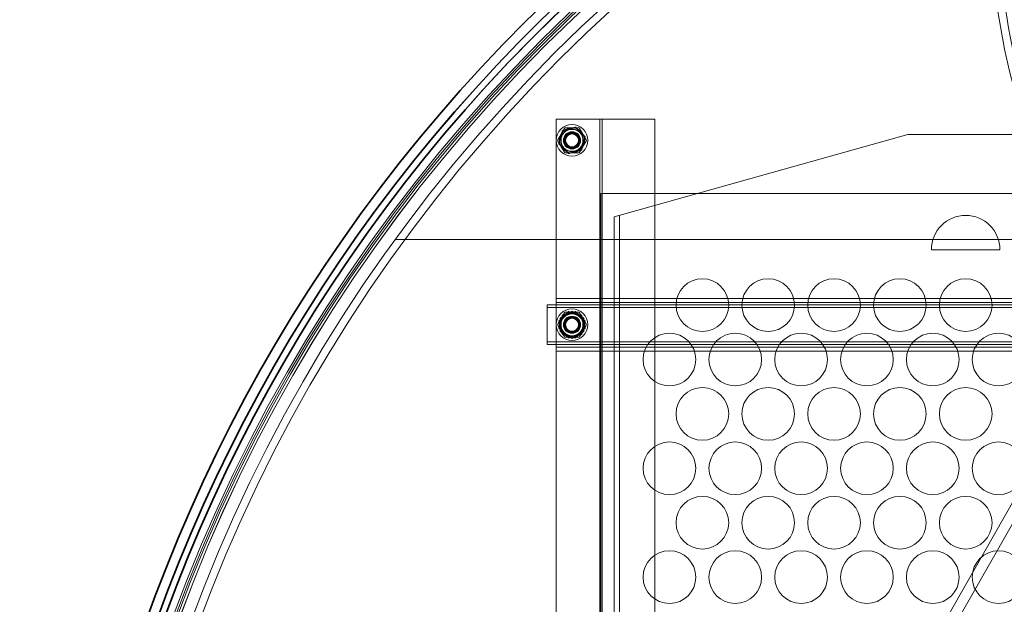
# Model space of a CAD drawing. Units: millimetres. Extents: x 252048 to 297925, y 158447 to 176046.
# Drawn here: x 263431 to 264179, y 172221 to 172665 of the extents above; entities that cross this region are included whole.
import ezdxf

# ---------------------------------------------------------------- set-up
doc = ezdxf.new("R2010")
doc.units = ezdxf.units.MM
doc.linetypes.add('DASHED', pattern=[0])
doc.layers.get('DEFPOINTS').update_dxf_attribs({"color": 250})
doc.layers.add('Hidden (ISO)', color=1, linetype='DASHED', lineweight=18, true_color=0xff0000)
doc.layers.add('kote', color=252, linetype='Continuous', lineweight=9)
doc.layers.add('Visible (ISO)', color=7, linetype='Continuous', lineweight=35)
doc.styles.get("Standard").update_dxf_attribs({"font": 'ISOCP.SHX'})
doc.styles.add('Styl textu40', font='arial.ttf')
doc.dimstyles.new('VARIABEL-ST', dxfattribs={"dimscale": 40, "dimtxt": 7, "dimasz": 2.5, "dimexe": 1, "dimexo": 1, "dimgap": 0.6, "dimtad": 1, "dimdsep": 46, "dimtxsty": 'Standard', "dimcen": 0, "dimclrd": 256, "dimclre": 256, "dimclrt": 5, "dimadec": 0, "dimazin": 0, "dimtp": 0.1, "dimtm": 0.1, "dimtfac": 0.71, "dimtdec": 3, "dimtmove": 0, "dimatfit": 3, "dimfxl": 1, "dimtzin": 0, "dimarcsym": 0})

# ---------------------------------------------------------------- blocks, each defined once
blk = doc.blocks.new('*D292')
at = {"layer": 'DEFPOINTS', "color": 0, "transparency": 16777216}
for p in [(263626.01, 172353.75), (265730.66, 171242.5)]:
    blk.add_point(p, dxfattribs=at)
at = {"layer": 'kote', "lineweight": -2, "transparency": 16777216}
for p, q in [((265819.09, 171195.81), (266002.33, 171099.06)), ((266002.33, 171099.06), (266206.33, 171099.06))]:
    blk.add_line(p, q, dxfattribs=at)
at = {"layer": 'kote', "transparency": 16777216}
blk.add_solid([(265826.87, 171210.55), (265811.31, 171181.07), (265730.66, 171242.5)], dxfattribs=at)
at = {"layer": 'kote', "transparency": 16777216, "insert": (266026.33, 171184.37), "char_height": 60, "attachment_point": 1, "style": 'Styl textu40'}
blk.add_mtext('2380', dxfattribs=at)
blk = doc.blocks.new('*D293')
at = {"layer": 'DEFPOINTS', "color": 0, "transparency": 16777216}
for p in [(264678.34, 173356.12), (263113.01, 170575.62), (264678.34, 170575.62)]:
    blk.add_point(p, dxfattribs=at)
at = {"layer": 'kote', "lineweight": -2, "transparency": 16777216}
for p, q in [((264638.34, 173356.12), (263073.01, 173356.12)), ((263113.01, 173256.12), (263113.01, 170675.62)), ((264638.34, 170575.62), (263073.01, 170575.62))]:
    blk.add_line(p, q, dxfattribs=at)
at = {"layer": 'kote', "transparency": 16777216}
for points in [[(263096.35, 173256.12), (263129.68, 173256.12), (263113.01, 173356.12)], [(263096.35, 170675.62), (263129.68, 170675.62), (263113.01, 170575.62)]]:
    blk.add_solid(points, dxfattribs=at)
at = {"layer": 'kote', "transparency": 16777216, "insert": (263027.74, 171881.56), "char_height": 60, "attachment_point": 1, "rotation": 90, "style": 'Styl textu40'}
blk.add_mtext('2781', dxfattribs=at)

msp = doc.modelspace()

# ---------------------------------------------------------------- linework, layer by layer
at = {"layer": 'Hidden (ISO)', "ltscale": 13.338342}
msp.add_line((264478.34, 172814.62), (263878.34, 171759.62), dxfattribs=at)
at = {"layer": 'Hidden (ISO)', "ltscale": 13.352822}
msp.add_line((263884.64, 171754.52), (264485.29, 172810.67), dxfattribs=at)
at = {"layer": 'Hidden (ISO)', "ltscale": 1.475326}
msp.add_line((263838.34, 172589.45), (263869.34, 172589.45), dxfattribs=at)
at = {"layer": 'Hidden (ISO)', "ltscale": 13.427397}
msp.add_line((263838.34, 172589.45), (263838.34, 171034.45), dxfattribs=at)
at = {"layer": 'Hidden (ISO)', "ltscale": 0.149422}
msp.add_line((263869.34, 172589.45), (263871.34, 172589.45), dxfattribs=at)
at = {"layer": 'Hidden (ISO)', "ltscale": 0.298944}
msp.add_line((263875.34, 172589.45), (263871.34, 172589.45), dxfattribs=at)
at = {"layer": 'Hidden (ISO)', "ltscale": 12.589804}
for p, q in [((263871.34, 171860.45), (263871.34, 172589.45)), ((263873.34, 171860.45), (263873.34, 172589.45)), ((263913.34, 171860.45), (263913.34, 172589.45))]:
    msp.add_line(p, q, dxfattribs=at)
at = {"layer": 'Hidden (ISO)', "ltscale": 1.808487}
msp.add_line((263875.34, 172589.45), (263913.34, 172589.45), dxfattribs=at)
at = {"layer": 'Hidden (ISO)', "ltscale": 0.521994}
for p, q in [((263844.85, 172582.95), (263839.37, 172573.45)), ((263855.82, 172582.95), (263844.85, 172582.95)), ((263861.3, 172573.45), (263855.82, 172582.95)), ((263839.37, 172573.45), (263844.85, 172563.95)), ((263855.82, 172563.95), (263861.3, 172573.45)), ((263844.85, 172563.95), (263855.82, 172563.95))]:
    msp.add_line(p, q, dxfattribs=at)
at = {"layer": 'Hidden (ISO)', "ltscale": 13.998601}
msp.add_line((263882.34, 172515.45), (264105.34, 172577.95), dxfattribs=at)
at = {"layer": 'Hidden (ISO)', "ltscale": 4.188206}
msp.add_line((264105.34, 172577.95), (264193.34, 172577.95), dxfattribs=at)
at = {"layer": 'Hidden (ISO)', "ltscale": 12.693423}
msp.add_line((263872.34, 171063.12), (263872.34, 172533.12), dxfattribs=at)
at = {"layer": 'Hidden (ISO)', "ltscale": 12.991618}
msp.add_line((263872.34, 172533.12), (265484.34, 172533.12), dxfattribs=at)
at = {"layer": 'Hidden (ISO)', "ltscale": 12.779774}
msp.add_line((263882.34, 171035.45), (263882.34, 172515.45), dxfattribs=at)
at = {"layer": 'Hidden (ISO)', "ltscale": 12.789454}
msp.add_line((263886.34, 171035.45), (263886.34, 172516.57), dxfattribs=at)
at = {"layer": 'Hidden (ISO)', "ltscale": 13.542155}
msp.add_line((264500.14, 172498.12), (263715.99, 172498.12), dxfattribs=at)
at = {"layer": 'Hidden (ISO)', "ltscale": 2.474808}
msp.add_line((264175.34, 172490.45), (264123.34, 172490.45), dxfattribs=at)
at = {"layer": 'Hidden (ISO)', "ltscale": 12.708535}
for p, q in [((265520.34, 172453.45), (263838.34, 172453.45)), ((265520.34, 172450.45), (263838.34, 172450.45)), ((265520.34, 172416.45), (263838.34, 172416.45)), ((265520.34, 172413.45), (263838.34, 172413.45))]:
    msp.add_line(p, q, dxfattribs=at)
at = {"layer": 'Hidden (ISO)', "ltscale": 12.806758}
for p, q in [((265526.34, 172448.45), (263831.34, 172448.45)), ((265526.34, 172446.45), (263831.34, 172446.45)), ((265526.34, 172420.45), (263831.34, 172420.45)), ((265526.34, 172418.45), (263831.34, 172418.45))]:
    msp.add_line(p, q, dxfattribs=at)
at = {"layer": 'Hidden (ISO)', "ltscale": 0.747511}
for p, q in [((263831.34, 172448.45), (263831.34, 172438.45)), ((263831.34, 172428.45), (263831.34, 172418.45))]:
    msp.add_line(p, q, dxfattribs=at)
at = {"layer": 'Hidden (ISO)', "ltscale": 0.494515}
for p, q in [((263850.34, 172443.85), (263841.34, 172438.65)), ((263859.34, 172438.65), (263850.34, 172443.85)), ((263841.34, 172438.65), (263841.34, 172428.26)), ((263859.34, 172428.26), (263859.34, 172438.65)), ((263841.34, 172428.26), (263850.34, 172423.06)), ((263850.34, 172423.06), (263859.34, 172428.26))]:
    msp.add_line(p, q, dxfattribs=at)
at = {"layer": 'Hidden (ISO)', "ltscale": 0.475844}
msp.add_line((263831.34, 172428.45), (263831.34, 172438.45), dxfattribs=at)
at = {"layer": 'Hidden (ISO)', "ltscale": 13.129738}
msp.add_circle((264678.34, 171798.12), 1210, dxfattribs=at)
at = {"layer": 'Hidden (ISO)', "ltscale": 13.064632}
msp.add_circle((264678.34, 171798.12), 1204, dxfattribs=at)
at = {"layer": 'Hidden (ISO)', "ltscale": 13.064651}
msp.add_circle((264678.34, 171798.12), 1204, dxfattribs=at)
at = {"layer": 'Hidden (ISO)', "ltscale": 13.048374}
msp.add_circle((264678.34, 171798.12), 1202.5, dxfattribs=at)
at = {"layer": 'Hidden (ISO)', "ltscale": 13.032097}
msp.add_circle((264678.34, 171798.12), 1201, dxfattribs=at)
at = {"layer": 'Hidden (ISO)', "ltscale": 13.010718}
msp.add_circle((264678.34, 171798.12), 1199.03, dxfattribs=at)
at = {"layer": 'Hidden (ISO)', "ltscale": 13.010377}
msp.add_circle((264678.34, 171798.12), 1199, dxfattribs=at)
at = {"layer": 'Hidden (ISO)', "ltscale": 13.099876}
msp.add_circle((264678.34, 171798.12), 1190, dxfattribs=at)
at = {"layer": 'Hidden (ISO)', "ltscale": 13.033827}
msp.add_circle((264678.34, 171798.12), 1184, dxfattribs=at)
at = {"layer": 'Hidden (ISO)', "ltscale": 3.588432}
for centre in [(263850.34, 172573.45), (263850.34, 172433.45), (263850.34, 172433.45)]:
    msp.add_circle(centre, 12, dxfattribs=at)
at = {"layer": 'Hidden (ISO)', "ltscale": 2.571681}
for centre in [(263850.34, 172573.45), (263850.34, 172433.45)]:
    msp.add_circle(centre, 8.6, dxfattribs=at)
at = {"layer": 'Hidden (ISO)', "ltscale": 2.481968}
for centre in [(263850.34, 172573.45), (263850.34, 172433.45)]:
    msp.add_circle(centre, 8.3, dxfattribs=at)
at = {"layer": 'Hidden (ISO)', "ltscale": 1.943688}
for centre in [(263850.34, 172573.45), (263850.34, 172433.45), (263850.34, 172433.45)]:
    msp.add_circle(centre, 6.5, dxfattribs=at)
at = {"layer": 'Hidden (ISO)', "ltscale": 1.868927}
for centre in [(263850.34, 172573.45), (263850.34, 172433.45)]:
    msp.add_circle(centre, 6.25, dxfattribs=at)
at = {"layer": 'Hidden (ISO)', "ltscale": 1.794231}
for centre in [(263850.34, 172573.45), (263850.34, 172433.45)]:
    msp.add_circle(centre, 6, dxfattribs=at)
at = {"layer": 'Hidden (ISO)', "ltscale": 1.794166}
for centre in [(263850.34, 172573.45), (263850.34, 172433.45), (263850.34, 172433.45)]:
    msp.add_circle(centre, 6, dxfattribs=at)
at = {"layer": 'Hidden (ISO)', "ltscale": 1.652537}
for centre in [(263850.34, 172573.45), (263850.34, 172433.45)]:
    msp.add_circle(centre, 5.53, dxfattribs=at)
at = {"layer": 'Hidden (ISO)', "ltscale": 1.510971}
for centre in [(263850.34, 172573.45), (263850.34, 172433.45)]:
    msp.add_circle(centre, 5.05, dxfattribs=at)
at = {"layer": 'Hidden (ISO)', "ltscale": 1.473131}
for centre in [(263850.34, 172573.45), (263850.34, 172433.45), (263850.34, 172433.45)]:
    msp.add_circle(centre, 4.93, dxfattribs=at)
at = {"layer": 'Hidden (ISO)', "ltscale": 5.980787}
for centre in [(263949.34, 172448.35), (263999.34, 172448.35), (264049.34, 172448.35), (264099.34, 172448.35), (264149.34, 172448.35), (263924.34, 172407.05), (263974.34, 172407.05), (264024.34, 172407.05), (264074.34, 172407.05), (264124.34, 172407.05), (264174.34, 172407.05), (263949.34, 172365.75), (263999.34, 172365.75), (264049.34, 172365.75), (264099.34, 172365.75), (264149.34, 172365.75), (263924.34, 172324.45), (263974.34, 172324.45), (264024.34, 172324.45), (264074.34, 172324.45), (264124.34, 172324.45), (264174.34, 172324.45), (263949.34, 172283.15), (263999.34, 172283.15), (264049.34, 172283.15), (264099.34, 172283.15), (264149.34, 172283.15), (263924.34, 172241.85), (263974.34, 172241.85), (264024.34, 172241.85), (264074.34, 172241.85), (264124.34, 172241.85), (264174.34, 172241.85)]:
    msp.add_circle(centre, 20, dxfattribs=at)
at = {"layer": 'Hidden (ISO)', "ltscale": 2.486454}
msp.add_circle((263850.34, 172433.45), 8.32, dxfattribs=at)
at = {"layer": 'Hidden (ISO)', "ltscale": 0.473387}
for centre, start, end in [((263850.34, 172573.45), 150, 210), ((263850.34, 172573.45), 90, 150), ((263850.34, 172573.45), 30, 90), ((263850.34, 172573.45), 330, 30), ((263850.34, 172573.45), 210, 270), ((263850.34, 172573.45), 270, 330), ((263850.34, 172433.45), 90, 150), ((263850.34, 172433.45), 30, 90), ((263850.34, 172433.45), 150, 210), ((263850.34, 172433.45), 330, 30), ((263850.34, 172433.45), 210, 270), ((263850.34, 172433.45), 270, 330)]:
    msp.add_arc(centre, 9.5, start, end, dxfattribs=at)
at = {"layer": 'Hidden (ISO)', "ltscale": 3.887477}
msp.add_arc((264149.34, 172490.45), 26, 0, 180, dxfattribs=at)
at = {"layer": 'Hidden (ISO)', "ltscale": 0.448467}
for start, end in [(60, 120), (120, 180), (0, 60), (180, 240), (300, 0), (240, 300)]:
    msp.add_arc((263850.34, 172433.45), 9, start, end, dxfattribs=at)
at = {"layer": 'Hidden (ISO)', "ltscale": 0.551576}
for start, end in [(126.8699, 233.1301), (306.8699, 53.1301)]:
    msp.add_arc((263850.34, 172433.45), 6.25, start, end, dxfattribs=at)
at = {"layer": 'Hidden (ISO)', "ltscale": 13.172533}
msp.add_open_spline([(265174.48, 172864.19), (265190.9, 172795.18), (265192.83, 172723.16), (265166.71, 172582.92), (265139.02, 172515.3), (265066.92, 172411.64), (265029.81, 172372.59), (264958.98, 172318.89), (264929.21, 172300.71), (264866.63, 172270.92), (264834.13, 172259.27), (264756.87, 172240.21), (264711.9, 172235.23), (264623.32, 172237.25), (264580.38, 172243.77), (264506.38, 172264.8), (264475.04, 172277.2), (264412.84, 172309.15), (264382.54, 172329.12), (264305.15, 172392.62), (264264.55, 172441.62), (264203.02, 172550.72), (264182.9, 172610.35), (264164.29, 172735.74), (264167.21, 172801.22), (264182.19, 172864.19)], degree=3, knots=[0, 0, 0, 0, 23.936856, 23.936856, 47.687577, 47.687577, 64.697074, 64.697074, 75.469754, 75.469754, 85.963274, 85.963274, 99.563502, 99.563502, 112.629956, 112.629956, 122.898998, 122.898998, 134.138743, 134.138743, 154.313096, 154.313096, 174.93654, 174.93654, 196.780973, 196.780973, 196.780973, 196.780973], dxfattribs=at)
at = {"layer": 'Hidden (ISO)', "ltscale": 13.090322}
msp.add_open_spline([(264189.18, 172867.53), (264172.3, 172799.52), (264169.71, 172728.43), (264194.13, 172589.56), (264220.9, 172522.36), (264291.31, 172419.1), (264327.7, 172380.1), (264397.57, 172326.16), (264427.14, 172307.78), (264489.5, 172277.59), (264521.96, 172265.74), (264599.25, 172246.34), (264644.29, 172241.24), (264733.09, 172243.22), (264776.15, 172249.82), (264850.27, 172271.15), (264881.59, 172283.72), (264943.51, 172315.98), (264973.55, 172336.08), (265049.47, 172399.34), (265089.04, 172447.73), (265149.27, 172555.87), (265168.88, 172615.26), (265186.44, 172740), (265183, 172805.07), (265167.49, 172867.53)], degree=3, knots=[0, 0, 0, 0, 23.633382, 23.633382, 47.158457, 47.158457, 64.01423, 64.01423, 74.77405, 74.77405, 85.281039, 85.281039, 98.903943, 98.903943, 112.012208, 112.012208, 122.298997, 122.298997, 133.497763, 133.497763, 153.33196, 153.33196, 173.834866, 173.834866, 195.543805, 195.543805, 195.543805, 195.543805], dxfattribs=at)
at = {"layer": 'Hidden (ISO)', "ltscale": 0.502111}
for points in [[(263840.3, 172570.76), (263841.64, 172575.78), (263842.99, 172580.8)], [(263842.99, 172580.8), (263848.01, 172582.14), (263853.02, 172583.49)], [(263853.02, 172583.49), (263856.7, 172579.81), (263860.37, 172576.14)], [(263847.65, 172563.41), (263843.97, 172567.09), (263840.3, 172570.76)], [(263860.37, 172576.14), (263859.03, 172571.12), (263857.68, 172566.1)], [(263857.68, 172566.1), (263852.66, 172564.76), (263847.65, 172563.41)], [(263840.3, 172436.14), (263843.97, 172439.81), (263847.65, 172443.49)], [(263842.99, 172440.8), (263848.01, 172442.14), (263853.02, 172443.49)], [(263847.65, 172443.49), (263852.66, 172442.14), (263857.68, 172440.8)], [(263853.02, 172443.49), (263856.7, 172439.81), (263860.37, 172436.14)], [(263840.3, 172430.76), (263841.64, 172435.78), (263842.99, 172440.8)], [(263842.99, 172426.1), (263841.64, 172431.12), (263840.3, 172436.14)], [(263857.68, 172440.8), (263859.03, 172435.78), (263860.37, 172430.76)], [(263860.37, 172436.14), (263859.03, 172431.12), (263857.68, 172426.1)], [(263847.65, 172423.41), (263843.97, 172427.09), (263840.3, 172430.76)], [(263860.37, 172430.76), (263856.7, 172427.09), (263853.02, 172423.41)], [(263853.02, 172423.41), (263848.01, 172424.76), (263842.99, 172426.1)], [(263857.68, 172426.1), (263852.66, 172424.76), (263847.65, 172423.41)]]:
    msp.add_rational_spline(points, [1, 1.15470053838, 1], degree=2, dxfattribs=at)
at = {"layer": 'Hidden (ISO)', "ltscale": 0.264948}
for points in [[(263842.11, 172438.2), (263843.38, 172440.4), (263844.85, 172442.95)], [(263844.85, 172442.95), (263847.79, 172442.95), (263850.34, 172442.95)], [(263850.34, 172442.95), (263852.88, 172442.95), (263855.82, 172442.95)], [(263855.82, 172442.95), (263857.29, 172440.4), (263858.56, 172438.2)], [(263839.37, 172433.45), (263840.84, 172436), (263842.11, 172438.2)], [(263858.56, 172438.2), (263859.84, 172436), (263861.3, 172433.45)], [(263842.11, 172428.7), (263840.84, 172430.9), (263839.37, 172433.45)], [(263844.85, 172423.95), (263843.38, 172426.5), (263842.11, 172428.7)], [(263858.56, 172428.7), (263857.29, 172426.5), (263855.82, 172423.95)], [(263861.3, 172433.45), (263859.84, 172430.9), (263858.56, 172428.7)], [(263850.34, 172423.95), (263847.79, 172423.95), (263844.85, 172423.95)], [(263855.82, 172423.95), (263852.88, 172423.95), (263850.34, 172423.95)]]:
    msp.add_rational_spline(points, [1, 1.0379548493, 1], degree=2, dxfattribs=at)
at = {"layer": 'Hidden (ISO)', "ltscale": 0.382787}
for points in [[(263846.59, 172438.45), (263846.61, 172438.46), (263846.63, 172438.48), (263847.15, 172438.86), (263847.76, 172439.18), (263849.03, 172439.6), (263849.71, 172439.7), (263850.96, 172439.7), (263851.64, 172439.6), (263852.92, 172439.18), (263853.52, 172438.86), (263854.04, 172438.48), (263854.06, 172438.46), (263854.09, 172438.45)], [(263854.09, 172428.45), (263854.06, 172428.43), (263854.04, 172428.42), (263853.52, 172428.04), (263852.92, 172427.72), (263851.64, 172427.3), (263850.96, 172427.2), (263849.71, 172427.2), (263849.03, 172427.3), (263847.76, 172427.72), (263847.15, 172428.04), (263846.63, 172428.42), (263846.61, 172428.43), (263846.59, 172428.45)]]:
    msp.add_open_spline(points, degree=3, knots=[1.6312386, 1.6312386, 1.6312386, 1.6312386, 1.6387883, 1.6387883, 1.8265954, 1.8265954, 2.0144026, 2.0144026, 2.2022097, 2.2022097, 2.3900168, 2.3900168, 2.3975665, 2.3975665, 2.3975665, 2.3975665], dxfattribs=at)
at = {"layer": 'Visible (ISO)'}
for radius in [510, 504]:
    msp.add_circle((264678.34, 172846.12), radius, dxfattribs=at)
for radius, start, end in [(1222.5, 126.9032, 53.64088), (1215, 126.44241, 54.13111), (1215, 126.44264, 54.13087), (1210.03, 126.0789, 54.50822)]:
    msp.add_arc((264678.34, 171798.12), radius, start, end, dxfattribs=at)

# ---------------------------------------------------------------- dimensions: what is measured, and where the dimension line sits
at = {"layer": 'kote'}
dim = msp.add_linear_dim(base=(263113.01269007, 170575.62476772), p1=(264678.33523272, 173356.12476772), p2=(264678.33523272, 170575.62476772), angle=90, dimstyle='VARIABEL-ST', override={"dimtxt": 1.5, "dimtoh": 1, "dimdec": 0, "dimpost": '<>', "dimtxsty": 'Styl textu40', "dimclrt": 256, "dimtofl": 0, "dimatfit": 0}, dxfattribs=at)
dim.commit()
dim.dimension.update_dxf_attribs({"geometry": '*D293', "text_midpoint": (263113.01269007, 171965.87476772), "dimtype": 160})
dim = msp.add_diameter_dim_2p(p1=(263626.01, 172353.75), p2=(265730.66, 171242.5), dimstyle='VARIABEL-ST', override={"dimtxt": 1.5, "dimtoh": 1, "dimdec": 0, "dimpost": '<>', "dimtxsty": 'Styl textu40', "dimclrt": 256, "dimtofl": 0, "dimatfit": 0}, dxfattribs=at)
dim.commit()
dim.dimension.update_dxf_attribs({"geometry": '*D292', "text_midpoint": (266116.33, 171099.06), "dimtype": 163})

doc.saveas('drawing.dxf')
